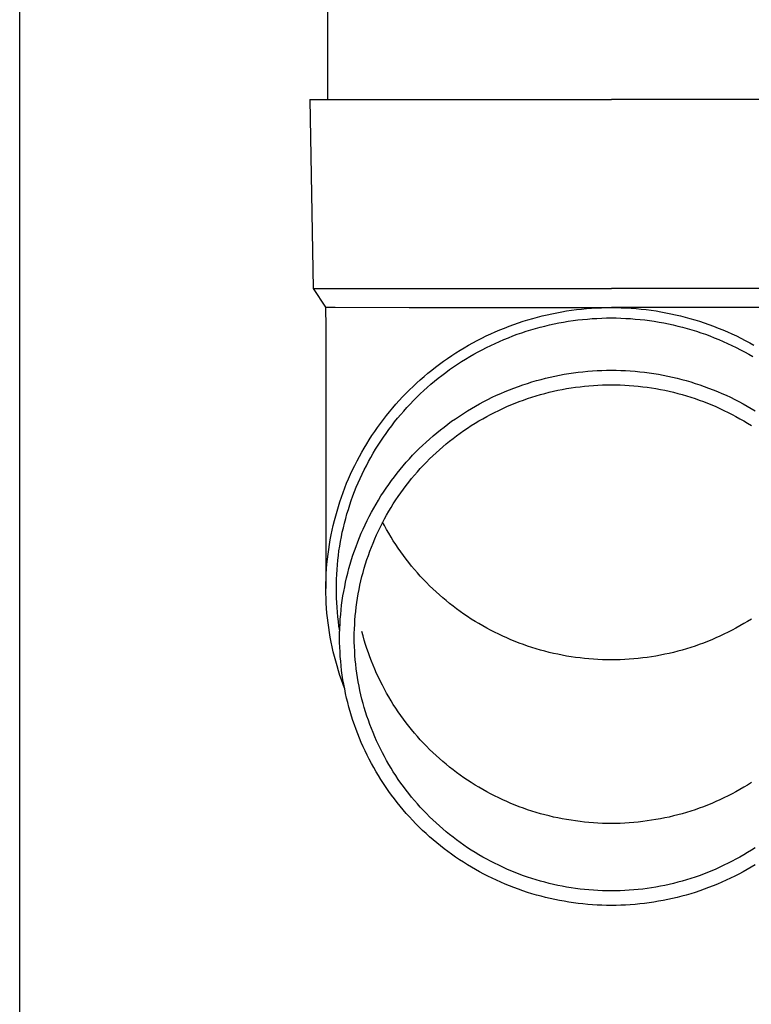
# Model space of a CAD drawing. Units: millimetres. Extents: x 0 to 33640, y 0 to 23760.
# Drawn here: x 2299 to 2376, y 6723 to 6827 of the extents above; entities that cross this region are included whole.
import ezdxf

# ---------------------------------------------------------------- set-up
doc = ezdxf.new("R2010")
doc.units = ezdxf.units.MM
doc.layers.add('YKK_13', color=4, linetype='Continuous', lineweight=30)
doc.layers.add('YKK_A1', color=4, linetype='Continuous', lineweight=30)

msp = doc.modelspace()

# ---------------------------------------------------------------- linework, layer by layer
at = {"layer": 'YKK_13'}
for p, q in [((2331.58, 6904), (2331.58, 6819.07)), ((2329.73, 6819.07), (2330.08, 6799.07)), ((2329.73, 6819.07), (2330.83, 6819.07)), ((2330.83, 6819.07), (2361.58, 6819.07)), ((2392.33, 6819.07), (2361.58, 6819.07)), ((2330.08, 6799.07), (2361.58, 6799.07)), ((2330.08, 6799.07), (2331.39, 6797.13)), ((2393.08, 6799.07), (2361.58, 6799.07)), ((2331.39, 6797.13), (2332.42, 6797.13)), ((2331.39, 6797.13), (2331.43, 6794.97)), ((2332.42, 6797.13), (2340.23, 6797.07)), ((2340.23, 6797.07), (2361.58, 6797.07)), ((2358.95, 6796.96), (2359.48, 6797)), ((2359.48, 6797), (2360, 6797.03)), ((2360, 6797.03), (2360.53, 6797.05)), ((2360.53, 6797.05), (2361.05, 6797.07)), ((2361.05, 6797.07), (2361.58, 6797.07)), ((2382.93, 6797.07), (2361.58, 6797.07)), ((2361.58, 6797.07), (2362.11, 6797.07)), ((2362.11, 6797.07), (2362.63, 6797.05)), ((2362.63, 6797.05), (2363.16, 6797.03)), ((2363.16, 6797.03), (2363.68, 6797)), ((2363.68, 6797), (2364.21, 6796.96)), ((2353.27, 6795.92), (2353.78, 6796.06)), ((2353.78, 6796.06), (2354.29, 6796.19)), ((2354.29, 6796.19), (2354.8, 6796.31)), ((2354.8, 6796.31), (2355.31, 6796.42)), ((2355.31, 6796.42), (2355.83, 6796.53)), ((2355.83, 6796.53), (2356.34, 6796.62)), ((2356.34, 6796.62), (2356.86, 6796.71)), ((2356.86, 6796.71), (2357.38, 6796.78)), ((2357.38, 6796.78), (2357.9, 6796.85)), ((2357.9, 6796.85), (2358.43, 6796.91)), ((2358.43, 6796.91), (2358.95, 6796.96)), ((2360.57, 6795.95), (2361.07, 6795.97)), ((2361.07, 6795.97), (2361.58, 6795.97)), ((2361.58, 6795.97), (2362.09, 6795.97)), ((2362.09, 6795.97), (2362.59, 6795.95)), ((2364.21, 6796.96), (2364.73, 6796.91)), ((2364.73, 6796.91), (2365.25, 6796.85)), ((2365.25, 6796.85), (2365.78, 6796.78)), ((2365.78, 6796.78), (2366.3, 6796.71)), ((2366.3, 6796.71), (2366.81, 6796.62)), ((2366.81, 6796.62), (2367.33, 6796.53)), ((2367.33, 6796.53), (2367.85, 6796.42)), ((2367.85, 6796.42), (2368.36, 6796.31)), ((2368.36, 6796.31), (2368.87, 6796.19)), ((2368.87, 6796.19), (2369.38, 6796.06)), ((2369.38, 6796.06), (2369.89, 6795.92)), ((2331.43, 6794.97), (2331.43, 6767.38)), ((2350.28, 6794.91), (2350.77, 6795.1)), ((2350.77, 6795.1), (2351.27, 6795.28)), ((2351.27, 6795.28), (2351.76, 6795.45)), ((2351.76, 6795.45), (2352.26, 6795.62)), ((2352.26, 6795.62), (2352.76, 6795.77)), ((2352.76, 6795.77), (2353.27, 6795.92)), ((2353.57, 6794.86), (2354.06, 6795)), ((2354.06, 6795), (2354.55, 6795.12)), ((2354.55, 6795.12), (2355.04, 6795.24)), ((2355.04, 6795.24), (2355.54, 6795.35)), ((2355.54, 6795.35), (2356.04, 6795.45)), ((2356.04, 6795.45), (2356.53, 6795.54)), ((2356.53, 6795.54), (2357.03, 6795.62)), ((2357.03, 6795.62), (2357.54, 6795.69)), ((2357.54, 6795.69), (2358.04, 6795.76)), ((2358.04, 6795.76), (2358.54, 6795.81)), ((2358.54, 6795.81), (2359.05, 6795.86)), ((2359.05, 6795.86), (2359.55, 6795.9)), ((2359.55, 6795.9), (2360.06, 6795.93)), ((2360.06, 6795.93), (2360.57, 6795.95)), ((2362.59, 6795.95), (2363.1, 6795.93)), ((2363.1, 6795.93), (2363.61, 6795.9)), ((2363.61, 6795.9), (2364.11, 6795.86)), ((2364.11, 6795.86), (2364.62, 6795.81)), ((2364.62, 6795.81), (2365.12, 6795.76)), ((2365.12, 6795.76), (2365.62, 6795.69)), ((2365.62, 6795.69), (2366.12, 6795.62)), ((2366.12, 6795.62), (2366.62, 6795.54)), ((2366.62, 6795.54), (2367.12, 6795.45)), ((2367.12, 6795.45), (2367.62, 6795.35)), ((2367.62, 6795.35), (2368.11, 6795.24)), ((2368.11, 6795.24), (2368.61, 6795.12)), ((2368.61, 6795.12), (2369.1, 6795)), ((2369.1, 6795), (2369.59, 6794.86)), ((2369.89, 6795.92), (2370.39, 6795.77)), ((2370.39, 6795.77), (2370.9, 6795.62)), ((2370.9, 6795.62), (2371.4, 6795.45)), ((2371.4, 6795.45), (2371.89, 6795.28)), ((2371.89, 6795.28), (2372.38, 6795.1)), ((2372.38, 6795.1), (2372.87, 6794.91)), ((2347.89, 6793.84), (2348.36, 6794.07)), ((2348.36, 6794.07), (2348.84, 6794.29)), ((2348.84, 6794.29), (2349.32, 6794.5)), ((2349.32, 6794.5), (2349.8, 6794.71)), ((2349.8, 6794.71), (2350.28, 6794.91)), ((2350.23, 6793.7), (2350.7, 6793.89)), ((2350.7, 6793.89), (2351.17, 6794.07)), ((2351.17, 6794.07), (2351.64, 6794.25)), ((2351.64, 6794.25), (2352.12, 6794.41)), ((2352.12, 6794.41), (2352.6, 6794.57)), ((2352.6, 6794.57), (2353.09, 6794.72)), ((2353.09, 6794.72), (2353.57, 6794.86)), ((2369.59, 6794.86), (2370.07, 6794.72)), ((2370.07, 6794.72), (2370.56, 6794.57)), ((2370.56, 6794.57), (2371.04, 6794.41)), ((2371.04, 6794.41), (2371.51, 6794.25)), ((2371.51, 6794.25), (2371.99, 6794.07)), ((2371.99, 6794.07), (2372.46, 6793.89)), ((2372.46, 6793.89), (2372.93, 6793.7)), ((2372.87, 6794.91), (2373.36, 6794.71)), ((2373.36, 6794.71), (2373.84, 6794.5)), ((2373.84, 6794.5), (2374.32, 6794.29)), ((2374.32, 6794.29), (2374.8, 6794.07)), ((2374.8, 6794.07), (2375.27, 6793.84)), ((2346.05, 6792.83), (2346.5, 6793.09)), ((2346.5, 6793.09), (2346.96, 6793.35)), ((2346.96, 6793.35), (2347.42, 6793.6)), ((2347.42, 6793.6), (2347.89, 6793.84)), ((2347.94, 6792.62), (2348.39, 6792.86)), ((2348.39, 6792.86), (2348.84, 6793.08)), ((2348.84, 6793.08), (2349.3, 6793.29)), ((2349.3, 6793.29), (2349.76, 6793.5)), ((2349.76, 6793.5), (2350.23, 6793.7)), ((2372.93, 6793.7), (2373.39, 6793.5)), ((2373.39, 6793.5), (2373.86, 6793.29)), ((2373.86, 6793.29), (2374.31, 6793.08)), ((2374.31, 6793.08), (2374.77, 6792.86)), ((2374.77, 6792.86), (2375.22, 6792.62)), ((2375.27, 6793.84), (2375.73, 6793.6)), ((2375.73, 6793.6), (2376.2, 6793.35)), ((2376.2, 6793.35), (2376.65, 6793.09)), ((2344.29, 6791.7), (2344.72, 6792)), ((2344.72, 6792), (2345.16, 6792.28)), ((2345.16, 6792.28), (2345.6, 6792.56)), ((2345.6, 6792.56), (2346.05, 6792.83)), ((2346.19, 6791.63), (2346.62, 6791.89)), ((2346.62, 6791.89), (2347.05, 6792.14)), ((2347.05, 6792.14), (2347.5, 6792.39)), ((2347.5, 6792.39), (2347.94, 6792.62)), ((2375.22, 6792.62), (2375.66, 6792.39)), ((2375.66, 6792.39), (2376.1, 6792.14)), ((2376.1, 6792.14), (2376.54, 6791.89)), ((2342.61, 6790.45), (2343.02, 6790.78)), ((2343.02, 6790.78), (2343.43, 6791.09)), ((2343.43, 6791.09), (2343.86, 6791.4)), ((2343.86, 6791.4), (2344.29, 6791.7)), ((2344.5, 6790.51), (2344.92, 6790.8)), ((2344.92, 6790.8), (2345.33, 6791.08)), ((2345.33, 6791.08), (2345.76, 6791.36)), ((2345.76, 6791.36), (2346.19, 6791.63)), ((2341.4, 6789.45), (2341.8, 6789.79)), ((2341.8, 6789.79), (2342.2, 6790.13)), ((2342.2, 6790.13), (2342.61, 6790.45)), ((2343.3, 6789.6), (2343.69, 6789.91)), ((2343.69, 6789.91), (2344.1, 6790.21)), ((2344.1, 6790.21), (2344.5, 6790.51)), ((2354.64, 6789.61), (2355.12, 6789.72)), ((2355.12, 6789.72), (2355.61, 6789.83)), ((2355.61, 6789.83), (2356.1, 6789.93)), ((2356.1, 6789.93), (2356.6, 6790.02)), ((2356.6, 6790.02), (2357.09, 6790.1)), ((2357.09, 6790.1), (2357.58, 6790.17)), ((2357.58, 6790.17), (2358.08, 6790.24)), ((2358.08, 6790.24), (2358.58, 6790.29)), ((2358.58, 6790.29), (2359.08, 6790.34)), ((2359.08, 6790.34), (2359.58, 6790.38)), ((2359.58, 6790.38), (2360.08, 6790.41)), ((2360.08, 6790.41), (2360.58, 6790.43)), ((2360.58, 6790.43), (2361.08, 6790.44)), ((2361.08, 6790.44), (2361.58, 6790.45)), ((2361.58, 6790.45), (2362.08, 6790.44)), ((2362.08, 6790.44), (2362.58, 6790.43)), ((2362.58, 6790.43), (2363.08, 6790.41)), ((2363.08, 6790.41), (2363.58, 6790.38)), ((2363.58, 6790.38), (2364.08, 6790.34)), ((2364.08, 6790.34), (2364.58, 6790.29)), ((2364.58, 6790.29), (2365.08, 6790.24)), ((2365.08, 6790.24), (2365.57, 6790.17)), ((2365.57, 6790.17), (2366.07, 6790.1)), ((2366.07, 6790.1), (2366.56, 6790.02)), ((2366.56, 6790.02), (2367.06, 6789.93)), ((2367.06, 6789.93), (2367.55, 6789.83)), ((2367.55, 6789.83), (2368.04, 6789.72)), ((2368.04, 6789.72), (2368.52, 6789.61)), ((2340.26, 6788.38), (2340.64, 6788.74)), ((2340.64, 6788.74), (2341.02, 6789.1)), ((2341.02, 6789.1), (2341.4, 6789.45)), ((2342.14, 6788.63), (2342.52, 6788.96)), ((2342.52, 6788.96), (2342.91, 6789.28)), ((2342.91, 6789.28), (2343.3, 6789.6)), ((2351.29, 6788.57), (2351.76, 6788.74)), ((2351.76, 6788.74), (2352.24, 6788.91)), ((2352.24, 6788.91), (2352.71, 6789.06)), ((2352.71, 6789.06), (2353.19, 6789.21)), ((2353.19, 6789.21), (2353.67, 6789.35)), ((2353.67, 6789.35), (2354.15, 6789.48)), ((2354.15, 6789.48), (2354.64, 6789.61)), ((2357.8, 6788.65), (2358.27, 6788.71)), ((2358.27, 6788.71), (2358.74, 6788.77)), ((2358.74, 6788.77), (2359.21, 6788.81)), ((2359.21, 6788.81), (2359.69, 6788.85)), ((2359.69, 6788.85), (2360.16, 6788.88)), ((2360.16, 6788.88), (2360.63, 6788.9)), ((2360.63, 6788.9), (2361.11, 6788.91)), ((2361.11, 6788.91), (2361.58, 6788.91)), ((2361.58, 6788.91), (2362.05, 6788.91)), ((2362.05, 6788.91), (2362.53, 6788.9)), ((2362.53, 6788.9), (2363, 6788.88)), ((2363, 6788.88), (2363.47, 6788.85)), ((2363.47, 6788.85), (2363.95, 6788.81)), ((2363.95, 6788.81), (2364.42, 6788.77)), ((2364.42, 6788.77), (2364.89, 6788.71)), ((2364.89, 6788.71), (2365.36, 6788.65)), ((2368.52, 6789.61), (2369.01, 6789.48)), ((2369.01, 6789.48), (2369.49, 6789.35)), ((2369.49, 6789.35), (2369.97, 6789.21)), ((2369.97, 6789.21), (2370.45, 6789.06)), ((2370.45, 6789.06), (2370.92, 6788.91)), ((2370.92, 6788.91), (2371.4, 6788.74)), ((2371.4, 6788.74), (2371.86, 6788.57)), ((2339.53, 6787.63), (2339.89, 6788.01)), ((2339.89, 6788.01), (2340.26, 6788.38)), ((2341.04, 6787.6), (2341.4, 6787.95)), ((2341.4, 6787.95), (2341.77, 6788.29)), ((2341.77, 6788.29), (2342.14, 6788.63)), ((2349, 6787.59), (2349.45, 6787.8)), ((2349.45, 6787.8), (2349.91, 6788)), ((2349.91, 6788), (2350.37, 6788.2)), ((2350.37, 6788.2), (2350.83, 6788.39)), ((2350.83, 6788.39), (2351.29, 6788.57)), ((2353.19, 6787.6), (2353.64, 6787.74)), ((2353.64, 6787.74), (2354.1, 6787.88)), ((2354.1, 6787.88), (2354.55, 6788)), ((2354.55, 6788), (2355.01, 6788.12)), ((2355.01, 6788.12), (2355.47, 6788.23)), ((2355.47, 6788.23), (2355.93, 6788.33)), ((2355.93, 6788.33), (2356.4, 6788.42)), ((2356.4, 6788.42), (2356.86, 6788.51)), ((2356.86, 6788.51), (2357.33, 6788.58)), ((2357.33, 6788.58), (2357.8, 6788.65)), ((2365.36, 6788.65), (2365.83, 6788.58)), ((2365.83, 6788.58), (2366.29, 6788.51)), ((2366.29, 6788.51), (2366.76, 6788.42)), ((2366.76, 6788.42), (2367.22, 6788.33)), ((2367.22, 6788.33), (2367.69, 6788.23)), ((2367.69, 6788.23), (2368.15, 6788.12)), ((2368.15, 6788.12), (2368.61, 6788)), ((2368.61, 6788), (2369.06, 6787.88)), ((2369.06, 6787.88), (2369.52, 6787.74)), ((2369.52, 6787.74), (2369.97, 6787.6)), ((2371.86, 6788.57), (2372.33, 6788.39)), ((2372.33, 6788.39), (2372.79, 6788.2)), ((2372.79, 6788.2), (2373.25, 6788)), ((2373.25, 6788), (2373.71, 6787.8)), ((2373.71, 6787.8), (2374.16, 6787.59)), ((2338.48, 6786.47), (2338.82, 6786.86)), ((2338.82, 6786.86), (2339.17, 6787.25)), ((2339.17, 6787.25), (2339.53, 6787.63)), ((2339.99, 6786.51), (2340.33, 6786.88)), ((2340.33, 6786.88), (2340.68, 6787.24)), ((2340.68, 6787.24), (2341.04, 6787.6)), ((2346.8, 6786.41), (2347.23, 6786.66)), ((2347.23, 6786.66), (2347.67, 6786.9)), ((2347.67, 6786.9), (2348.11, 6787.14)), ((2348.11, 6787.14), (2348.55, 6787.37)), ((2348.55, 6787.37), (2349, 6787.59)), ((2350.11, 6786.41), (2350.54, 6786.6)), ((2350.54, 6786.6), (2350.97, 6786.79)), ((2350.97, 6786.79), (2351.41, 6786.96)), ((2351.41, 6786.96), (2351.85, 6787.14)), ((2351.85, 6787.14), (2352.29, 6787.3)), ((2352.29, 6787.3), (2352.74, 6787.46)), ((2352.74, 6787.46), (2353.19, 6787.6)), ((2369.97, 6787.6), (2370.42, 6787.46)), ((2370.42, 6787.46), (2370.87, 6787.3)), ((2370.87, 6787.3), (2371.31, 6787.14)), ((2371.31, 6787.14), (2371.75, 6786.96)), ((2371.75, 6786.96), (2372.19, 6786.79)), ((2372.19, 6786.79), (2372.62, 6786.6)), ((2372.62, 6786.6), (2373.05, 6786.41)), ((2374.16, 6787.59), (2374.61, 6787.37)), ((2374.61, 6787.37), (2375.05, 6787.14)), ((2375.05, 6787.14), (2375.49, 6786.9)), ((2375.49, 6786.9), (2375.93, 6786.66)), ((2375.93, 6786.66), (2376.36, 6786.41)), ((2337.5, 6785.25), (2337.82, 6785.66)), ((2337.82, 6785.66), (2338.15, 6786.07)), ((2338.15, 6786.07), (2338.48, 6786.47)), ((2339, 6785.37), (2339.33, 6785.76)), ((2339.33, 6785.76), (2339.65, 6786.14)), ((2339.65, 6786.14), (2339.99, 6786.51)), ((2345.12, 6785.33), (2345.53, 6785.61)), ((2345.53, 6785.61), (2345.95, 6785.89)), ((2345.95, 6785.89), (2346.37, 6786.15)), ((2346.37, 6786.15), (2346.8, 6786.41)), ((2348, 6785.33), (2348.42, 6785.56)), ((2348.42, 6785.56), (2348.83, 6785.78)), ((2348.83, 6785.78), (2349.25, 6786)), ((2349.25, 6786), (2349.68, 6786.21)), ((2349.68, 6786.21), (2350.11, 6786.41)), ((2373.05, 6786.41), (2373.48, 6786.21)), ((2373.48, 6786.21), (2373.91, 6786)), ((2373.91, 6786), (2374.33, 6785.78)), ((2374.33, 6785.78), (2374.74, 6785.56)), ((2374.74, 6785.56), (2375.15, 6785.33)), ((2376.36, 6786.41), (2376.79, 6786.15)), ((2336.88, 6784.41), (2337.19, 6784.83)), ((2337.19, 6784.83), (2337.5, 6785.25)), ((2338.08, 6784.19), (2338.38, 6784.59)), ((2338.38, 6784.59), (2338.69, 6784.98)), ((2338.69, 6784.98), (2339, 6785.37)), ((2343.91, 6784.45), (2344.31, 6784.75)), ((2344.31, 6784.75), (2344.71, 6785.05)), ((2344.71, 6785.05), (2345.12, 6785.33)), ((2346.4, 6784.34), (2346.79, 6784.6)), ((2346.79, 6784.6), (2347.19, 6784.85)), ((2347.19, 6784.85), (2347.6, 6785.09)), ((2347.6, 6785.09), (2348, 6785.33)), ((2375.15, 6785.33), (2375.56, 6785.09)), ((2375.56, 6785.09), (2375.97, 6784.85)), ((2375.97, 6784.85), (2376.37, 6784.6)), ((2336.01, 6783.11), (2336.29, 6783.55)), ((2336.29, 6783.55), (2336.58, 6783.98)), ((2336.58, 6783.98), (2336.88, 6784.41)), ((2337.5, 6783.37), (2337.78, 6783.78)), ((2337.78, 6783.78), (2338.08, 6784.19)), ((2342.38, 6783.18), (2342.75, 6783.51)), ((2342.75, 6783.51), (2343.13, 6783.83)), ((2343.13, 6783.83), (2343.52, 6784.15)), ((2343.52, 6784.15), (2343.91, 6784.45)), ((2344.86, 6783.24), (2345.24, 6783.53)), ((2345.24, 6783.53), (2345.62, 6783.81)), ((2345.62, 6783.81), (2346.01, 6784.08)), ((2346.01, 6784.08), (2346.4, 6784.34)), ((2335.47, 6782.23), (2335.74, 6782.67)), ((2335.74, 6782.67), (2336.01, 6783.11)), ((2336.68, 6782.11), (2336.94, 6782.53)), ((2336.94, 6782.53), (2337.22, 6782.95)), ((2337.22, 6782.95), (2337.5, 6783.37)), ((2341.29, 6782.17), (2341.64, 6782.51)), ((2341.64, 6782.51), (2342.01, 6782.85)), ((2342.01, 6782.85), (2342.38, 6783.18)), ((2343.77, 6782.35), (2344.13, 6782.66)), ((2344.13, 6782.66), (2344.49, 6782.95)), ((2344.49, 6782.95), (2344.86, 6783.24)), ((2334.96, 6781.32), (2335.21, 6781.78)), ((2335.21, 6781.78), (2335.47, 6782.23)), ((2336.17, 6781.24), (2336.42, 6781.68)), ((2336.42, 6781.68), (2336.68, 6782.11)), ((2340.25, 6781.09), (2340.59, 6781.46)), ((2340.59, 6781.46), (2340.93, 6781.81)), ((2340.93, 6781.81), (2341.29, 6782.17)), ((2342.38, 6781.08), (2342.72, 6781.41)), ((2342.72, 6781.41), (2343.06, 6781.73)), ((2343.06, 6781.73), (2343.41, 6782.04)), ((2343.41, 6782.04), (2343.77, 6782.35)), ((2334.25, 6779.93), (2334.48, 6780.4)), ((2334.48, 6780.4), (2334.72, 6780.86)), ((2334.72, 6780.86), (2334.96, 6781.32)), ((2335.47, 6779.91), (2335.7, 6780.36)), ((2335.7, 6780.36), (2335.93, 6780.8)), ((2335.93, 6780.8), (2336.17, 6781.24)), ((2339.59, 6780.35), (2339.92, 6780.72)), ((2339.92, 6780.72), (2340.25, 6781.09)), ((2341.4, 6780.06), (2341.72, 6780.41)), ((2341.72, 6780.41), (2342.05, 6780.75)), ((2342.05, 6780.75), (2342.38, 6781.08)), ((2333.83, 6778.98), (2334.04, 6779.46)), ((2334.04, 6779.46), (2334.25, 6779.93)), ((2335.04, 6779.01), (2335.25, 6779.46)), ((2335.25, 6779.46), (2335.47, 6779.91)), ((2338.66, 6779.19), (2338.96, 6779.58)), ((2338.96, 6779.58), (2339.28, 6779.97)), ((2339.28, 6779.97), (2339.59, 6780.35)), ((2340.48, 6779), (2340.78, 6779.36)), ((2340.78, 6779.36), (2341.09, 6779.72)), ((2341.09, 6779.72), (2341.4, 6780.06)), ((2333.43, 6778.02), (2333.62, 6778.5)), ((2333.62, 6778.5), (2333.83, 6778.98)), ((2334.64, 6778.09), (2334.84, 6778.55)), ((2334.84, 6778.55), (2335.04, 6779.01)), ((2337.79, 6777.98), (2338.07, 6778.39)), ((2338.07, 6778.39), (2338.36, 6778.79)), ((2338.36, 6778.79), (2338.66, 6779.19)), ((2339.9, 6778.26), (2340.18, 6778.63)), ((2340.18, 6778.63), (2340.48, 6779)), ((2333.07, 6777.05), (2333.25, 6777.54)), ((2333.25, 6777.54), (2333.43, 6778.02)), ((2334.28, 6777.16), (2334.46, 6777.63)), ((2334.46, 6777.63), (2334.64, 6778.09)), ((2337.24, 6777.16), (2337.51, 6777.57)), ((2337.51, 6777.57), (2337.79, 6777.98)), ((2339.07, 6777.12), (2339.34, 6777.51)), ((2339.34, 6777.51), (2339.61, 6777.89)), ((2339.61, 6777.89), (2339.9, 6778.26)), ((2332.75, 6776.06), (2332.9, 6776.56)), ((2332.9, 6776.56), (2333.07, 6777.05)), ((2333.8, 6775.74), (2333.95, 6776.22)), ((2333.95, 6776.22), (2334.11, 6776.69)), ((2334.11, 6776.69), (2334.28, 6777.16)), ((2336.48, 6775.88), (2336.72, 6776.31)), ((2336.72, 6776.31), (2336.98, 6776.73)), ((2336.98, 6776.73), (2337.24, 6777.16)), ((2338.31, 6775.94), (2338.55, 6776.34)), ((2338.55, 6776.34), (2338.81, 6776.74)), ((2338.81, 6776.74), (2339.07, 6777.12)), ((2332.46, 6775.07), (2332.6, 6775.57)), ((2332.6, 6775.57), (2332.75, 6776.06)), ((2333.52, 6774.78), (2333.65, 6775.26)), ((2333.65, 6775.26), (2333.8, 6775.74)), ((2336.01, 6775.01), (2336.24, 6775.45)), ((2336.24, 6775.45), (2336.48, 6775.88)), ((2337.83, 6775.14), (2338.07, 6775.54)), ((2338.07, 6775.54), (2338.31, 6775.94)), ((2332.2, 6774.06), (2332.32, 6774.56)), ((2332.32, 6774.56), (2332.46, 6775.07)), ((2333.27, 6773.81), (2333.39, 6774.3)), ((2333.39, 6774.3), (2333.52, 6774.78)), ((2335.36, 6773.67), (2335.57, 6774.12)), ((2335.57, 6774.12), (2335.78, 6774.57)), ((2335.78, 6774.57), (2336.01, 6775.01)), ((2337.18, 6773.89), (2337.39, 6774.31)), ((2337.39, 6774.31), (2337.61, 6774.73)), ((2337.61, 6774.03), (2337.42, 6774.38)), ((2337.61, 6774.73), (2337.83, 6775.14)), ((2331.98, 6773.05), (2332.09, 6773.55)), ((2332.09, 6773.55), (2332.2, 6774.06)), ((2333.06, 6772.84), (2333.16, 6773.33)), ((2333.16, 6773.33), (2333.27, 6773.81)), ((2334.97, 6772.76), (2335.16, 6773.22)), ((2335.16, 6773.22), (2335.36, 6773.67)), ((2336.78, 6773.05), (2336.97, 6773.47)), ((2336.97, 6773.47), (2337.18, 6773.89)), ((2337.83, 6773.62), (2337.61, 6774.03)), ((2338.07, 6773.22), (2337.83, 6773.62)), ((2338.31, 6772.81), (2338.07, 6773.22)), ((2331.8, 6772.03), (2331.89, 6772.54)), ((2331.89, 6772.54), (2331.98, 6773.05)), ((2332.89, 6771.85), (2332.97, 6772.35)), ((2332.97, 6772.35), (2333.06, 6772.84)), ((2334.61, 6771.84), (2334.79, 6772.3)), ((2334.79, 6772.3), (2334.97, 6772.76)), ((2336.23, 6771.75), (2336.41, 6772.19)), ((2336.41, 6772.19), (2336.59, 6772.62)), ((2336.59, 6772.62), (2336.78, 6773.05)), ((2338.55, 6772.42), (2338.31, 6772.81)), ((2338.81, 6772.02), (2338.55, 6772.42)), ((2331.59, 6770.48), (2331.65, 6771)), ((2331.65, 6771), (2331.72, 6771.51)), ((2331.72, 6771.51), (2331.8, 6772.03)), ((2332.75, 6770.87), (2332.81, 6771.36)), ((2332.81, 6771.36), (2332.89, 6771.85)), ((2334.28, 6770.91), (2334.44, 6771.38)), ((2334.44, 6771.38), (2334.61, 6771.84)), ((2335.91, 6770.88), (2336.07, 6771.32)), ((2336.07, 6771.32), (2336.23, 6771.75)), ((2339.07, 6771.63), (2338.81, 6772.02)), ((2339.34, 6771.25), (2339.07, 6771.63)), ((2339.61, 6770.87), (2339.34, 6771.25)), ((2331.5, 6769.45), (2331.54, 6769.97)), ((2331.54, 6769.97), (2331.59, 6770.48)), ((2332.64, 6769.87), (2332.69, 6770.37)), ((2332.69, 6770.37), (2332.75, 6770.87)), ((2333.86, 6769.49), (2333.99, 6769.97)), ((2333.99, 6769.97), (2334.13, 6770.44)), ((2334.13, 6770.44), (2334.28, 6770.91)), ((2335.48, 6769.54), (2335.62, 6769.99)), ((2335.62, 6769.99), (2335.76, 6770.44)), ((2335.76, 6770.44), (2335.91, 6770.88)), ((2339.9, 6770.49), (2339.61, 6770.87)), ((2340.18, 6770.12), (2339.9, 6770.49)), ((2340.48, 6769.76), (2340.18, 6770.12)), ((2331.45, 6768.42), (2331.47, 6768.94)), ((2331.47, 6768.94), (2331.5, 6769.45)), ((2332.57, 6768.88), (2332.6, 6769.38)), ((2332.6, 6769.38), (2332.64, 6769.87)), ((2333.61, 6768.53), (2333.73, 6769.01)), ((2333.73, 6769.01), (2333.86, 6769.49)), ((2335.24, 6768.64), (2335.35, 6769.09)), ((2335.35, 6769.09), (2335.48, 6769.54)), ((2340.78, 6769.4), (2340.48, 6769.76)), ((2341.09, 6769.04), (2340.78, 6769.4)), ((2341.4, 6768.69), (2341.09, 6769.04)), ((2331.43, 6767.9), (2331.45, 6768.42)), ((2331.43, 6767.38), (2331.43, 6767.9)), ((2332.53, 6767.88), (2332.55, 6768.38)), ((2332.53, 6767.38), (2332.53, 6767.88)), ((2332.55, 6768.38), (2332.57, 6768.88)), ((2333.41, 6767.57), (2333.51, 6768.05)), ((2333.51, 6768.05), (2333.61, 6768.53)), ((2335.02, 6767.73), (2335.13, 6768.19)), ((2335.13, 6768.19), (2335.24, 6768.64)), ((2341.72, 6768.35), (2341.4, 6768.69)), ((2342.05, 6768.01), (2341.72, 6768.35)), ((2342.38, 6767.68), (2342.05, 6768.01)), ((2331.43, 6766.86), (2331.43, 6767.38)), ((2331.45, 6766.35), (2331.43, 6766.86)), ((2332.53, 6766.88), (2332.53, 6767.38)), ((2332.55, 6766.38), (2332.53, 6766.88)), ((2333.23, 6766.6), (2333.32, 6767.08)), ((2333.32, 6767.08), (2333.41, 6767.57)), ((2334.84, 6766.82), (2334.93, 6767.27)), ((2334.93, 6767.27), (2335.02, 6767.73)), ((2342.72, 6767.35), (2342.38, 6767.68)), ((2343.06, 6767.03), (2342.72, 6767.35)), ((2343.41, 6766.71), (2343.06, 6767.03)), ((2331.47, 6765.83), (2331.45, 6766.35)), ((2331.5, 6765.31), (2331.47, 6765.83)), ((2332.57, 6765.89), (2332.55, 6766.38)), ((2332.6, 6765.39), (2332.57, 6765.89)), ((2333.09, 6765.62), (2333.16, 6766.11)), ((2333.16, 6766.11), (2333.23, 6766.6)), ((2334.63, 6765.43), (2334.69, 6765.89)), ((2334.69, 6765.89), (2334.76, 6766.36)), ((2334.76, 6766.36), (2334.84, 6766.82)), ((2343.77, 6766.41), (2343.41, 6766.71)), ((2344.13, 6766.1), (2343.77, 6766.41)), ((2344.49, 6765.81), (2344.13, 6766.1)), ((2344.86, 6765.51), (2344.49, 6765.81)), ((2331.54, 6764.79), (2331.5, 6765.31)), ((2331.59, 6764.28), (2331.54, 6764.79)), ((2332.64, 6764.89), (2332.6, 6765.39)), ((2332.69, 6764.39), (2332.64, 6764.89)), ((2332.99, 6764.64), (2333.04, 6765.13)), ((2333.04, 6765.13), (2333.09, 6765.62)), ((2334.53, 6764.5), (2334.58, 6764.97)), ((2334.58, 6764.97), (2334.63, 6765.43)), ((2345.24, 6765.23), (2344.86, 6765.51)), ((2345.62, 6764.95), (2345.24, 6765.23)), ((2346.01, 6764.68), (2345.62, 6764.95)), ((2331.65, 6763.76), (2331.59, 6764.28)), ((2331.72, 6763.25), (2331.65, 6763.76)), ((2332.75, 6763.9), (2332.69, 6764.39)), ((2332.81, 6763.4), (2332.75, 6763.9)), ((2332.92, 6763.65), (2332.95, 6764.14)), ((2332.95, 6764.14), (2332.99, 6764.64)), ((2334.47, 6763.57), (2334.5, 6764.04)), ((2334.5, 6764.04), (2334.53, 6764.5)), ((2346.4, 6764.42), (2346.01, 6764.68)), ((2346.79, 6764.16), (2346.4, 6764.42)), ((2347.19, 6763.91), (2346.79, 6764.16)), ((2347.6, 6763.67), (2347.19, 6763.91)), ((2375.97, 6763.91), (2375.56, 6763.67)), ((2376.37, 6764.16), (2375.97, 6763.91)), ((2331.8, 6762.74), (2331.72, 6763.25)), ((2331.89, 6762.23), (2331.8, 6762.74)), ((2332.89, 6762.91), (2332.81, 6763.4)), ((2332.88, 6762.67), (2332.9, 6763.16)), ((2332.88, 6762.17), (2332.88, 6762.67)), ((2332.89, 6762.89), (2332.89, 6762.91)), ((2332.9, 6763.16), (2332.92, 6763.65)), ((2334.43, 6762.64), (2334.45, 6763.11)), ((2334.45, 6763.11), (2334.47, 6763.57)), ((2335.35, 6762.38), (2335.24, 6762.83)), ((2348, 6763.43), (2347.6, 6763.67)), ((2348.42, 6763.2), (2348, 6763.43)), ((2348.83, 6762.98), (2348.42, 6763.2)), ((2349.25, 6762.76), (2348.83, 6762.98)), ((2349.68, 6762.55), (2349.25, 6762.76)), ((2373.91, 6762.76), (2373.48, 6762.55)), ((2374.33, 6762.98), (2373.91, 6762.76)), ((2374.74, 6763.2), (2374.33, 6762.98)), ((2375.15, 6763.43), (2374.74, 6763.2)), ((2375.56, 6763.67), (2375.15, 6763.43)), ((2331.98, 6761.72), (2331.89, 6762.23)), ((2332.09, 6761.21), (2331.98, 6761.72)), ((2332.88, 6761.68), (2332.88, 6762.17)), ((2332.9, 6761.19), (2332.88, 6761.68)), ((2334.43, 6762.17), (2334.43, 6762.64)), ((2334.43, 6761.71), (2334.43, 6762.17)), ((2334.45, 6761.24), (2334.43, 6761.71)), ((2335.48, 6761.93), (2335.35, 6762.38)), ((2335.62, 6761.48), (2335.48, 6761.93)), ((2350.11, 6762.35), (2349.68, 6762.55)), ((2350.54, 6762.16), (2350.11, 6762.35)), ((2350.97, 6761.97), (2350.54, 6762.16)), ((2351.41, 6761.79), (2350.97, 6761.97)), ((2351.85, 6761.62), (2351.41, 6761.79)), ((2352.29, 6761.46), (2351.85, 6761.62)), ((2371.31, 6761.62), (2370.87, 6761.46)), ((2371.75, 6761.79), (2371.31, 6761.62)), ((2372.19, 6761.97), (2371.75, 6761.79)), ((2372.62, 6762.16), (2372.19, 6761.97)), ((2373.05, 6762.35), (2372.62, 6762.16)), ((2373.48, 6762.55), (2373.05, 6762.35)), ((2332.2, 6760.7), (2332.09, 6761.21)), ((2332.32, 6760.2), (2332.2, 6760.7)), ((2332.92, 6760.69), (2332.9, 6761.19)), ((2332.95, 6760.2), (2332.92, 6760.69)), ((2334.47, 6760.77), (2334.45, 6761.24)), ((2334.5, 6760.31), (2334.47, 6760.77)), ((2335.76, 6761.03), (2335.62, 6761.48)), ((2335.91, 6760.59), (2335.76, 6761.03)), ((2336.07, 6760.15), (2335.91, 6760.59)), ((2352.74, 6761.3), (2352.29, 6761.46)), ((2353.19, 6761.15), (2352.74, 6761.3)), ((2353.64, 6761.01), (2353.19, 6761.15)), ((2354.1, 6760.88), (2353.64, 6761.01)), ((2354.55, 6760.76), (2354.1, 6760.88)), ((2355.01, 6760.64), (2354.55, 6760.76)), ((2355.47, 6760.53), (2355.01, 6760.64)), ((2368.15, 6760.64), (2367.69, 6760.53)), ((2368.61, 6760.76), (2368.15, 6760.64)), ((2369.06, 6760.88), (2368.61, 6760.76)), ((2369.52, 6761.01), (2369.06, 6760.88)), ((2369.97, 6761.15), (2369.52, 6761.01)), ((2370.42, 6761.3), (2369.97, 6761.15)), ((2370.87, 6761.46), (2370.42, 6761.3)), ((2332.46, 6759.7), (2332.32, 6760.2)), ((2332.6, 6759.2), (2332.46, 6759.7)), ((2332.99, 6759.71), (2332.95, 6760.2)), ((2333.04, 6759.22), (2332.99, 6759.71)), ((2334.53, 6759.84), (2334.5, 6760.31)), ((2334.58, 6759.38), (2334.53, 6759.84)), ((2336.23, 6759.71), (2336.07, 6760.15)), ((2336.41, 6759.28), (2336.23, 6759.71)), ((2355.93, 6760.43), (2355.47, 6760.53)), ((2356.4, 6760.34), (2355.93, 6760.43)), ((2356.86, 6760.25), (2356.4, 6760.34)), ((2357.33, 6760.18), (2356.86, 6760.25)), ((2357.8, 6760.11), (2357.33, 6760.18)), ((2358.27, 6760.05), (2357.8, 6760.11)), ((2358.74, 6759.99), (2358.27, 6760.05)), ((2359.21, 6759.95), (2358.74, 6759.99)), ((2359.69, 6759.91), (2359.21, 6759.95)), ((2360.16, 6759.88), (2359.69, 6759.91)), ((2360.63, 6759.86), (2360.16, 6759.88)), ((2361.11, 6759.85), (2360.63, 6759.86)), ((2361.58, 6759.85), (2361.11, 6759.85)), ((2362.05, 6759.85), (2361.58, 6759.85)), ((2362.53, 6759.86), (2362.05, 6759.85)), ((2363, 6759.88), (2362.53, 6759.86)), ((2363.47, 6759.91), (2363, 6759.88)), ((2363.95, 6759.95), (2363.47, 6759.91)), ((2364.42, 6759.99), (2363.95, 6759.95)), ((2364.89, 6760.05), (2364.42, 6759.99)), ((2365.36, 6760.11), (2364.89, 6760.05)), ((2365.83, 6760.18), (2365.36, 6760.11)), ((2366.29, 6760.25), (2365.83, 6760.18)), ((2366.76, 6760.34), (2366.29, 6760.25)), ((2367.22, 6760.43), (2366.76, 6760.34)), ((2367.69, 6760.53), (2367.22, 6760.43)), ((2332.75, 6758.7), (2332.6, 6759.2)), ((2332.9, 6758.21), (2332.75, 6758.7)), ((2333.09, 6758.73), (2333.04, 6759.22)), ((2333.16, 6758.24), (2333.09, 6758.73)), ((2334.63, 6758.91), (2334.58, 6759.38)), ((2334.69, 6758.45), (2334.63, 6758.91)), ((2336.59, 6758.85), (2336.41, 6759.28)), ((2336.78, 6758.42), (2336.59, 6758.85)), ((2333.07, 6757.72), (2332.9, 6758.21)), ((2333.25, 6757.23), (2333.07, 6757.72)), ((2333.23, 6757.75), (2333.16, 6758.24)), ((2333.32, 6757.26), (2333.23, 6757.75)), ((2334.76, 6757.99), (2334.69, 6758.45)), ((2334.84, 6757.53), (2334.76, 6757.99)), ((2334.93, 6757.07), (2334.84, 6757.53)), ((2336.97, 6758), (2336.78, 6758.42)), ((2337.18, 6757.57), (2336.97, 6758)), ((2337.39, 6757.16), (2337.18, 6757.57)), ((2333.39, 6756.85), (2333.25, 6757.23)), ((2333.41, 6756.78), (2333.32, 6757.26)), ((2333.51, 6756.29), (2333.41, 6756.78)), ((2335.02, 6756.61), (2334.93, 6757.07)), ((2335.13, 6756.16), (2335.02, 6756.61)), ((2337.61, 6756.74), (2337.39, 6757.16)), ((2337.83, 6756.33), (2337.61, 6756.74)), ((2333.61, 6755.81), (2333.51, 6756.29)), ((2333.73, 6755.33), (2333.61, 6755.81)), ((2335.24, 6755.7), (2335.13, 6756.16)), ((2335.35, 6755.25), (2335.24, 6755.7)), ((2338.07, 6755.93), (2337.83, 6756.33)), ((2338.31, 6755.52), (2338.07, 6755.93)), ((2338.55, 6755.13), (2338.31, 6755.52)), ((2333.86, 6754.85), (2333.73, 6755.33)), ((2333.99, 6754.38), (2333.86, 6754.85)), ((2334.13, 6753.91), (2333.99, 6754.38)), ((2335.48, 6754.8), (2335.35, 6755.25)), ((2335.62, 6754.35), (2335.48, 6754.8)), ((2335.76, 6753.91), (2335.62, 6754.35)), ((2338.81, 6754.73), (2338.55, 6755.13)), ((2339.07, 6754.34), (2338.81, 6754.73)), ((2339.34, 6753.96), (2339.07, 6754.34)), ((2334.28, 6753.43), (2334.13, 6753.91)), ((2334.44, 6752.97), (2334.28, 6753.43)), ((2335.91, 6753.47), (2335.76, 6753.91)), ((2336.07, 6753.03), (2335.91, 6753.47)), ((2339.61, 6753.58), (2339.34, 6753.96)), ((2339.9, 6753.2), (2339.61, 6753.58)), ((2334.61, 6752.5), (2334.44, 6752.97)), ((2334.79, 6752.04), (2334.61, 6752.5)), ((2336.23, 6752.59), (2336.07, 6753.03)), ((2336.41, 6752.16), (2336.23, 6752.59)), ((2340.18, 6752.83), (2339.9, 6753.2)), ((2340.48, 6752.47), (2340.18, 6752.83)), ((2340.78, 6752.11), (2340.48, 6752.47)), ((2334.97, 6751.58), (2334.79, 6752.04)), ((2335.16, 6751.12), (2334.97, 6751.58)), ((2336.59, 6751.72), (2336.41, 6752.16)), ((2336.78, 6751.3), (2336.59, 6751.72)), ((2336.97, 6750.87), (2336.78, 6751.3)), ((2341.09, 6751.75), (2340.78, 6752.11)), ((2341.4, 6751.4), (2341.09, 6751.75)), ((2341.72, 6751.06), (2341.4, 6751.4)), ((2335.36, 6750.67), (2335.16, 6751.12)), ((2335.57, 6750.22), (2335.36, 6750.67)), ((2335.78, 6749.78), (2335.57, 6750.22)), ((2337.18, 6750.45), (2336.97, 6750.87)), ((2337.39, 6750.03), (2337.18, 6750.45)), ((2342.05, 6750.72), (2341.72, 6751.06)), ((2342.38, 6750.39), (2342.05, 6750.72)), ((2342.72, 6750.06), (2342.38, 6750.39)), ((2336.01, 6749.34), (2335.78, 6749.78)), ((2336.24, 6748.9), (2336.01, 6749.34)), ((2337.61, 6749.62), (2337.39, 6750.03)), ((2337.83, 6749.21), (2337.61, 6749.62)), ((2338.07, 6748.8), (2337.83, 6749.21)), ((2343.06, 6749.74), (2342.72, 6750.06)), ((2343.41, 6749.42), (2343.06, 6749.74)), ((2343.77, 6749.12), (2343.41, 6749.42)), ((2336.48, 6748.46), (2336.24, 6748.9)), ((2336.72, 6748.03), (2336.48, 6748.46)), ((2338.31, 6748.4), (2338.07, 6748.8)), ((2338.55, 6748), (2338.31, 6748.4)), ((2344.13, 6748.81), (2343.77, 6749.12)), ((2344.49, 6748.52), (2344.13, 6748.81)), ((2344.86, 6748.22), (2344.49, 6748.52)), ((2345.24, 6747.94), (2344.86, 6748.22)), ((2336.98, 6747.61), (2336.72, 6748.03)), ((2337.24, 6747.19), (2336.98, 6747.61)), ((2337.51, 6746.77), (2337.24, 6747.19)), ((2338.81, 6747.61), (2338.55, 6748)), ((2339.07, 6747.22), (2338.81, 6747.61)), ((2339.34, 6746.83), (2339.07, 6747.22)), ((2345.62, 6747.66), (2345.24, 6747.94)), ((2346.01, 6747.39), (2345.62, 6747.66)), ((2346.4, 6747.13), (2346.01, 6747.39)), ((2346.79, 6746.87), (2346.4, 6747.13)), ((2337.79, 6746.36), (2337.51, 6746.77)), ((2338.07, 6745.95), (2337.79, 6746.36)), ((2339.61, 6746.45), (2339.34, 6746.83)), ((2339.9, 6746.08), (2339.61, 6746.45)), ((2340.18, 6745.71), (2339.9, 6746.08)), ((2347.19, 6746.62), (2346.79, 6746.87)), ((2347.6, 6746.38), (2347.19, 6746.62)), ((2348, 6746.14), (2347.6, 6746.38)), ((2348.42, 6745.91), (2348, 6746.14)), ((2375.15, 6746.14), (2374.74, 6745.91)), ((2375.56, 6746.38), (2375.15, 6746.14)), ((2375.97, 6746.62), (2375.56, 6746.38)), ((2376.37, 6746.87), (2375.97, 6746.62)), ((2338.36, 6745.55), (2338.07, 6745.95)), ((2338.66, 6745.16), (2338.36, 6745.55)), ((2338.96, 6744.76), (2338.66, 6745.16)), ((2340.48, 6745.34), (2340.18, 6745.71)), ((2340.78, 6744.98), (2340.48, 6745.34)), ((2341.09, 6744.63), (2340.78, 6744.98)), ((2348.83, 6745.69), (2348.42, 6745.91)), ((2349.25, 6745.47), (2348.83, 6745.69)), ((2349.68, 6745.26), (2349.25, 6745.47)), ((2350.11, 6745.06), (2349.68, 6745.26)), ((2350.54, 6744.87), (2350.11, 6745.06)), ((2373.05, 6745.06), (2372.62, 6744.87)), ((2373.48, 6745.26), (2373.05, 6745.06)), ((2373.91, 6745.47), (2373.48, 6745.26)), ((2374.33, 6745.69), (2373.91, 6745.47)), ((2374.74, 6745.91), (2374.33, 6745.69)), ((2339.28, 6744.38), (2338.96, 6744.76)), ((2339.59, 6744), (2339.28, 6744.38)), ((2339.92, 6743.62), (2339.59, 6744)), ((2341.4, 6744.28), (2341.09, 6744.63)), ((2341.72, 6743.94), (2341.4, 6744.28)), ((2342.05, 6743.6), (2341.72, 6743.94)), ((2350.97, 6744.68), (2350.54, 6744.87)), ((2351.41, 6744.5), (2350.97, 6744.68)), ((2351.85, 6744.33), (2351.41, 6744.5)), ((2352.29, 6744.17), (2351.85, 6744.33)), ((2352.74, 6744.01), (2352.29, 6744.17)), ((2353.19, 6743.86), (2352.74, 6744.01)), ((2370.42, 6744.01), (2369.97, 6743.86)), ((2370.87, 6744.17), (2370.42, 6744.01)), ((2371.31, 6744.33), (2370.87, 6744.17)), ((2371.75, 6744.5), (2371.31, 6744.33)), ((2372.19, 6744.68), (2371.75, 6744.5)), ((2372.62, 6744.87), (2372.19, 6744.68)), ((2340.25, 6743.25), (2339.92, 6743.62)), ((2340.59, 6742.89), (2340.25, 6743.25)), ((2342.38, 6743.26), (2342.05, 6743.6)), ((2342.72, 6742.94), (2342.38, 6743.26)), ((2343.06, 6742.62), (2342.72, 6742.94)), ((2353.64, 6743.72), (2353.19, 6743.86)), ((2354.1, 6743.59), (2353.64, 6743.72)), ((2354.55, 6743.47), (2354.1, 6743.59)), ((2355.01, 6743.35), (2354.55, 6743.47)), ((2355.47, 6743.24), (2355.01, 6743.35)), ((2355.93, 6743.14), (2355.47, 6743.24)), ((2356.4, 6743.05), (2355.93, 6743.14)), ((2356.86, 6742.96), (2356.4, 6743.05)), ((2357.33, 6742.89), (2356.86, 6742.96)), ((2366.29, 6742.96), (2365.83, 6742.89)), ((2366.76, 6743.05), (2366.29, 6742.96)), ((2367.22, 6743.14), (2366.76, 6743.05)), ((2367.69, 6743.24), (2367.22, 6743.14)), ((2368.15, 6743.35), (2367.69, 6743.24)), ((2368.61, 6743.47), (2368.15, 6743.35)), ((2369.06, 6743.59), (2368.61, 6743.47)), ((2369.52, 6743.72), (2369.06, 6743.59)), ((2369.97, 6743.86), (2369.52, 6743.72)), ((2340.93, 6742.53), (2340.59, 6742.89)), ((2341.29, 6742.18), (2340.93, 6742.53)), ((2341.64, 6741.83), (2341.29, 6742.18)), ((2343.41, 6742.3), (2343.06, 6742.62)), ((2343.77, 6741.99), (2343.41, 6742.3)), ((2344.13, 6741.69), (2343.77, 6741.99)), ((2357.8, 6742.82), (2357.33, 6742.89)), ((2358.27, 6742.76), (2357.8, 6742.82)), ((2358.74, 6742.7), (2358.27, 6742.76)), ((2359.21, 6742.66), (2358.74, 6742.7)), ((2359.69, 6742.62), (2359.21, 6742.66)), ((2360.16, 6742.59), (2359.69, 6742.62)), ((2360.63, 6742.57), (2360.16, 6742.59)), ((2361.11, 6742.56), (2360.63, 6742.57)), ((2361.58, 6742.56), (2361.11, 6742.56)), ((2362.05, 6742.56), (2361.58, 6742.56)), ((2362.53, 6742.57), (2362.05, 6742.56)), ((2363, 6742.59), (2362.53, 6742.57)), ((2363.47, 6742.62), (2363, 6742.59)), ((2363.95, 6742.66), (2363.47, 6742.62)), ((2364.42, 6742.7), (2363.95, 6742.66)), ((2364.89, 6742.76), (2364.42, 6742.7)), ((2365.36, 6742.82), (2364.89, 6742.76)), ((2365.83, 6742.89), (2365.36, 6742.82)), ((2342.01, 6741.49), (2341.64, 6741.83)), ((2342.38, 6741.16), (2342.01, 6741.49)), ((2342.75, 6740.83), (2342.38, 6741.16)), ((2343.13, 6740.51), (2342.75, 6740.83)), ((2344.49, 6741.39), (2344.13, 6741.69)), ((2344.86, 6741.1), (2344.49, 6741.39)), ((2345.24, 6740.82), (2344.86, 6741.1)), ((2345.62, 6740.54), (2345.24, 6740.82)), ((2343.52, 6740.2), (2343.13, 6740.51)), ((2343.91, 6739.89), (2343.52, 6740.2)), ((2344.31, 6739.59), (2343.91, 6739.89)), ((2346.01, 6740.27), (2345.62, 6740.54)), ((2346.4, 6740), (2346.01, 6740.27)), ((2346.79, 6739.75), (2346.4, 6740)), ((2376.76, 6740), (2376.37, 6739.75)), ((2344.71, 6739.3), (2344.31, 6739.59)), ((2345.12, 6739.01), (2344.71, 6739.3)), ((2345.53, 6738.73), (2345.12, 6739.01)), ((2347.19, 6739.5), (2346.79, 6739.75)), ((2347.6, 6739.25), (2347.19, 6739.5)), ((2348, 6739.01), (2347.6, 6739.25)), ((2348.42, 6738.78), (2348, 6739.01)), ((2348.83, 6738.56), (2348.42, 6738.78)), ((2374.74, 6738.78), (2374.33, 6738.56)), ((2375.15, 6739.01), (2374.74, 6738.78)), ((2375.56, 6739.25), (2375.15, 6739.01)), ((2375.97, 6739.5), (2375.56, 6739.25)), ((2376.37, 6739.75), (2375.97, 6739.5)), ((2345.95, 6738.46), (2345.53, 6738.73)), ((2346.37, 6738.19), (2345.95, 6738.46)), ((2346.8, 6737.94), (2346.37, 6738.19)), ((2347.23, 6737.69), (2346.8, 6737.94)), ((2349.25, 6738.35), (2348.83, 6738.56)), ((2349.68, 6738.14), (2349.25, 6738.35)), ((2350.11, 6737.94), (2349.68, 6738.14)), ((2350.54, 6737.74), (2350.11, 6737.94)), ((2350.97, 6737.56), (2350.54, 6737.74)), ((2372.62, 6737.74), (2372.19, 6737.56)), ((2373.05, 6737.94), (2372.62, 6737.74)), ((2373.48, 6738.14), (2373.05, 6737.94)), ((2373.91, 6738.35), (2373.48, 6738.14)), ((2374.33, 6738.56), (2373.91, 6738.35)), ((2376.36, 6737.94), (2375.93, 6737.69)), ((2376.79, 6738.19), (2376.36, 6737.94)), ((2347.67, 6737.44), (2347.23, 6737.69)), ((2348.11, 6737.21), (2347.67, 6737.44)), ((2348.55, 6736.98), (2348.11, 6737.21)), ((2349, 6736.76), (2348.55, 6736.98)), ((2349.45, 6736.55), (2349, 6736.76)), ((2351.41, 6737.38), (2350.97, 6737.56)), ((2351.85, 6737.21), (2351.41, 6737.38)), ((2352.29, 6737.04), (2351.85, 6737.21)), ((2352.74, 6736.89), (2352.29, 6737.04)), ((2353.19, 6736.74), (2352.74, 6736.89)), ((2353.64, 6736.6), (2353.19, 6736.74)), ((2369.97, 6736.74), (2369.52, 6736.6)), ((2370.42, 6736.89), (2369.97, 6736.74)), ((2370.87, 6737.04), (2370.42, 6736.89)), ((2371.31, 6737.21), (2370.87, 6737.04)), ((2371.75, 6737.38), (2371.31, 6737.21)), ((2372.19, 6737.56), (2371.75, 6737.38)), ((2374.16, 6736.76), (2373.71, 6736.55)), ((2374.61, 6736.98), (2374.16, 6736.76)), ((2375.05, 6737.21), (2374.61, 6736.98)), ((2375.49, 6737.44), (2375.05, 6737.21)), ((2375.93, 6737.69), (2375.49, 6737.44)), ((2349.91, 6736.34), (2349.45, 6736.55)), ((2350.37, 6736.14), (2349.91, 6736.34)), ((2350.83, 6735.96), (2350.37, 6736.14)), ((2351.29, 6735.78), (2350.83, 6735.96)), ((2351.76, 6735.6), (2351.29, 6735.78)), ((2354.1, 6736.47), (2353.64, 6736.6)), ((2354.55, 6736.34), (2354.1, 6736.47)), ((2355.01, 6736.23), (2354.55, 6736.34)), ((2355.47, 6736.12), (2355.01, 6736.23)), ((2355.93, 6736.02), (2355.47, 6736.12)), ((2356.4, 6735.92), (2355.93, 6736.02)), ((2356.86, 6735.84), (2356.4, 6735.92)), ((2357.33, 6735.76), (2356.86, 6735.84)), ((2357.8, 6735.69), (2357.33, 6735.76)), ((2358.27, 6735.63), (2357.8, 6735.69)), ((2358.74, 6735.58), (2358.27, 6735.63)), ((2364.89, 6735.63), (2364.42, 6735.58)), ((2365.36, 6735.69), (2364.89, 6735.63)), ((2365.83, 6735.76), (2365.36, 6735.69)), ((2366.29, 6735.84), (2365.83, 6735.76)), ((2366.76, 6735.92), (2366.29, 6735.84)), ((2367.22, 6736.02), (2366.76, 6735.92)), ((2367.69, 6736.12), (2367.22, 6736.02)), ((2368.15, 6736.23), (2367.69, 6736.12)), ((2368.61, 6736.34), (2368.15, 6736.23)), ((2369.06, 6736.47), (2368.61, 6736.34)), ((2369.52, 6736.6), (2369.06, 6736.47)), ((2371.86, 6735.78), (2371.4, 6735.6)), ((2372.33, 6735.96), (2371.86, 6735.78)), ((2372.79, 6736.14), (2372.33, 6735.96)), ((2373.25, 6736.34), (2372.79, 6736.14)), ((2373.71, 6736.55), (2373.25, 6736.34)), ((2352.24, 6735.44), (2351.76, 6735.6)), ((2352.71, 6735.28), (2352.24, 6735.44)), ((2353.19, 6735.13), (2352.71, 6735.28)), ((2353.67, 6734.99), (2353.19, 6735.13)), ((2354.15, 6734.86), (2353.67, 6734.99)), ((2354.64, 6734.74), (2354.15, 6734.86)), ((2355.12, 6734.62), (2354.64, 6734.74)), ((2355.61, 6734.51), (2355.12, 6734.62)), ((2359.21, 6735.53), (2358.74, 6735.58)), ((2359.69, 6735.5), (2359.21, 6735.53)), ((2360.16, 6735.47), (2359.69, 6735.5)), ((2360.63, 6735.45), (2360.16, 6735.47)), ((2361.11, 6735.44), (2360.63, 6735.45)), ((2361.58, 6735.43), (2361.11, 6735.44)), ((2362.05, 6735.44), (2361.58, 6735.43)), ((2362.53, 6735.45), (2362.05, 6735.44)), ((2363, 6735.47), (2362.53, 6735.45)), ((2363.47, 6735.5), (2363, 6735.47)), ((2363.95, 6735.53), (2363.47, 6735.5)), ((2364.42, 6735.58), (2363.95, 6735.53)), ((2368.04, 6734.62), (2367.55, 6734.51)), ((2368.52, 6734.74), (2368.04, 6734.62)), ((2369.01, 6734.86), (2368.52, 6734.74)), ((2369.49, 6734.99), (2369.01, 6734.86)), ((2369.97, 6735.13), (2369.49, 6734.99)), ((2370.45, 6735.28), (2369.97, 6735.13)), ((2370.92, 6735.44), (2370.45, 6735.28)), ((2371.4, 6735.6), (2370.92, 6735.44)), ((2356.1, 6734.42), (2355.61, 6734.51)), ((2356.6, 6734.33), (2356.1, 6734.42)), ((2357.09, 6734.25), (2356.6, 6734.33)), ((2357.58, 6734.17), (2357.09, 6734.25)), ((2358.08, 6734.11), (2357.58, 6734.17)), ((2358.58, 6734.05), (2358.08, 6734.11)), ((2359.08, 6734), (2358.58, 6734.05)), ((2359.58, 6733.97), (2359.08, 6734)), ((2360.08, 6733.94), (2359.58, 6733.97)), ((2360.58, 6733.91), (2360.08, 6733.94)), ((2361.08, 6733.9), (2360.58, 6733.91)), ((2361.58, 6733.9), (2361.08, 6733.9)), ((2362.08, 6733.9), (2361.58, 6733.9)), ((2362.58, 6733.91), (2362.08, 6733.9)), ((2363.08, 6733.94), (2362.58, 6733.91)), ((2363.58, 6733.97), (2363.08, 6733.94)), ((2364.08, 6734), (2363.58, 6733.97)), ((2364.58, 6734.05), (2364.08, 6734)), ((2365.08, 6734.11), (2364.58, 6734.05)), ((2365.57, 6734.17), (2365.08, 6734.11)), ((2366.07, 6734.25), (2365.57, 6734.17)), ((2366.56, 6734.33), (2366.07, 6734.25)), ((2367.06, 6734.42), (2366.56, 6734.33)), ((2367.55, 6734.51), (2367.06, 6734.42))]:
    msp.add_line(p, q, dxfattribs=at)
at = {"layer": 'YKK_A1'}
msp.add_line((2299.08, 6213), (2299.08, 9013), dxfattribs=at)

doc.saveas('drawing.dxf')
